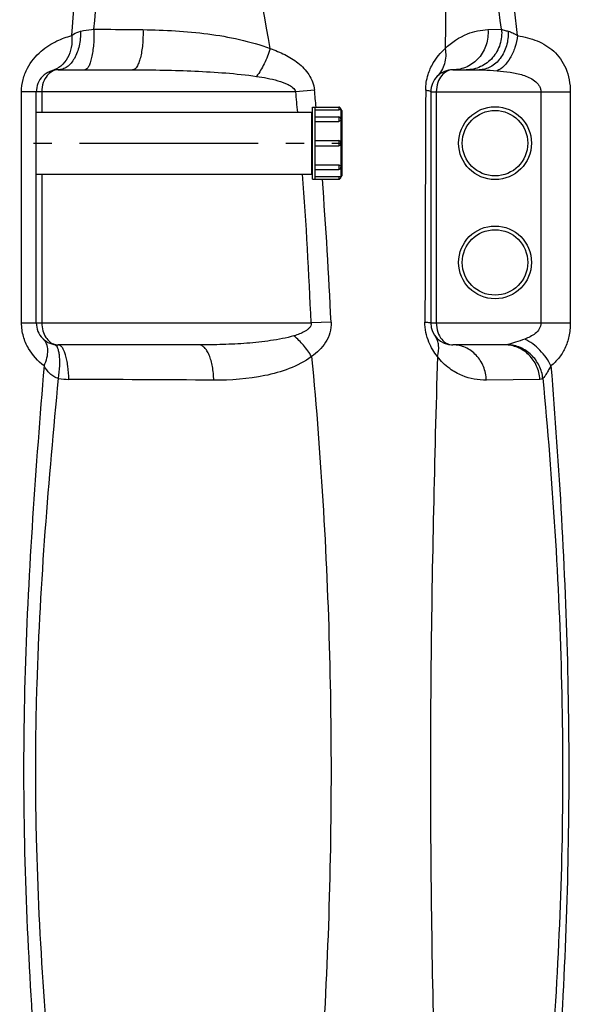
# Model space of a CAD drawing. Units: millimetres. Extents: x 179 to 8549, y 310 to 4273.
# Drawn here: x 4262 to 4562, y 2849 to 3386 of the extents above; entities that cross this region are included whole.
import ezdxf

# ---------------------------------------------------------------- set-up
doc = ezdxf.new("R2010")
doc.units = ezdxf.units.MM
doc.header["$LTSCALE"] = 10
doc.linetypes.add('AM_DIN_G_W050', pattern=[13.75, 9.75, -1.5, 1, -1.5])
doc.layers.add('AM_7', color=4, linetype='AM_DIN_G_W050', lineweight=25)
doc.layers.add('BEZUGSACHSEN', color=7, linetype='Continuous')
doc.layers.add('RUNDUNGEN', color=7, linetype='Continuous')

# ---------------------------------------------------------------- blocks, each defined once
blk = doc.blocks.new('Biologiereaktor Vorne')
at = {"color": 7, "linetype": 'Continuous'}
for p, q in [((7089.92, 7639.6), (7089.92, 7678.9)), ((7089.92, 7678.9), (7104.22, 7678.9)), ((7091.42, 7639.6), (7091.42, 7678.9)), ((6939.42, 7676.1), (7089.42, 7676.1)), ((7089.42, 7676.1), (7089.42, 7642.4)), ((7089.92, 7675.39), (7089.42, 7675.39)), ((7091.42, 7673.56), (7104.22, 7673.56)), ((7091.42, 7660.65), (7104.22, 7660.65)), ((7091.42, 7657.85), (7104.22, 7657.85)), ((7091.42, 7644.95), (7104.22, 7644.95)), ((6939.42, 7642.4), (7089.42, 7642.4)), ((7089.92, 7643.11), (7089.42, 7643.11)), ((7089.92, 7639.6), (7104.22, 7639.6))]:
    blk.add_line(p, q, dxfattribs=at)
at = {"layer": 'AM_7'}
blk.add_line((6412.92, 7659.25), (7105.92, 7659.25), dxfattribs=at)
at = {"layer": 'BEZUGSACHSEN', "color": 7, "linetype": 'Continuous'}
blk.add_line((6939.42, 7642.4), (7089.42, 7642.4), dxfattribs=at)
at = {"layer": 'RUNDUNGEN', "color": 9, "linetype": 'Continuous'}
for p, q in [((7185.51, 7721.17), (7192.92, 7721.43)), ((7091.01, 7688.22), (7080.85, 7687.25)), ((6931.42, 7561.25), (6931.42, 7687.25)), ((7080.85, 7687.25), (6931.42, 7687.25)), ((6942.42, 7687.25), (6942.42, 7676.1)), ((7154.42, 7687.25), (7230.42, 7687.25)), ((7157.42, 7687.25), (7157.42, 7561.25)), ((7214.42, 7687.25), (7214.42, 7561.25)), ((7230.42, 7687.25), (7230.42, 7561.25)), ((7104.22, 7678.9), (7104.22, 7677.45)), ((7105.42, 7677.5), (7105.42, 7672.36)), ((7104.22, 7673.56), (7104.22, 7671.13)), ((7105.42, 7672.01), (7105.42, 7659.45)), ((7104.22, 7660.65), (7104.22, 7657.85)), ((7105.42, 7659.05), (7105.42, 7646.49)), ((7104.22, 7647.37), (7104.22, 7644.95)), ((7105.42, 7646.15), (7105.42, 7641)), ((6942.42, 7642.4), (6942.42, 7561.25)), ((7104.22, 7641.05), (7104.22, 7639.6)), ((6931.42, 7561.25), (7089.22, 7561.25)), ((7100.07, 7561.72), (7089.22, 7561.25)), ((7154.42, 7561.25), (7230.42, 7561.25)), ((7213.85, 7530.47), (7184.71, 7530.04))]:
    blk.add_line(p, q, dxfattribs=at)
at = {"layer": 'RUNDUNGEN', "color": 7, "linetype": 'Continuous'}
for p, q in [((6951.42, 7699.25), (6991.94, 7699.25)), ((7166.42, 7699.25), (7180.71, 7699.25)), ((6939.42, 7561.25), (6939.42, 7687.25)), ((7154.42, 7687.25), (7154.42, 7561.25)), ((7091.42, 7677.45), (7104.22, 7677.45)), ((7105.42, 7677.7), (7105.42, 7677.5)), ((7105.42, 7672.36), (7105.42, 7672.01)), ((7105.92, 7677), (7105.92, 7641.5)), ((7091.42, 7671.13), (7104.22, 7671.13)), ((7105.42, 7659.45), (7105.42, 7659.05)), ((7091.42, 7647.37), (7104.22, 7647.37)), ((7105.42, 7646.49), (7105.42, 7646.15)), ((7091.42, 7641.05), (7104.22, 7641.05)), ((7105.42, 7641), (7105.42, 7640.8)), ((7028.07, 7549.25), (6951.42, 7549.25)), ((7194.74, 7549.25), (7166.42, 7549.25))]:
    blk.add_line(p, q, dxfattribs=at)
at = {"layer": 'RUNDUNGEN', "color": 9, "linetype": 'Continuous'}
for centre in [(7189.42, 7659.25), (7189.42, 7594.25)]:
    blk.add_circle(centre, 19.85, dxfattribs=at)
at = {"layer": 'RUNDUNGEN', "color": 7, "linetype": 'Continuous'}
for centre in [(7189.42, 7659.25), (7189.42, 7594.25)]:
    blk.add_circle(centre, 17.85, dxfattribs=at)
at = {"layer": 'RUNDUNGEN', "color": 9, "linetype": 'Continuous'}
for centre, radius, start, end in [((4917.75, 7333.48), 2182.04, 9.95793, 14.7454), ((-706.86, 8326.69), 7689.77, 355.459156, 356.626935), ((-1607.49, 8563.16), 8619.53, 354.395946, 355.39715), ((-624.46, 6628.48), 7893.42, 7.958951, 9.060047), ((-2115.13, 6621.94), 9381.09, 6.708973, 7.671495), ((5393.3, 7514.19), 1706.61, 5.53859, 5.85282), ((66218.1, 7434.72), 59067.01, 179.7541012, 179.8768004), ((5246.63, 7513.04), 1842.48, 5.0773, 5.42546), ((4272.71, 7441.3), 2819.06, 2.43864, 4.09071), ((4453.4, 7439.94), 2649.47, 2.63451, 4.32181), ((6957.34, 7564.35), 33.88, 260.2365, 269.7335), ((6794.17, -29157.62), 36688.46, 89.622108, 89.745424)]:
    blk.add_arc(centre, radius, start, end, dxfattribs=at)
at = {"layer": 'RUNDUNGEN', "color": 7, "linetype": 'Continuous'}
for centre, radius, start, end in [((6951.42, 7687.25), 12, 89.9997, 180), ((7166.42, 7687.25), 12, 89.9977, 179.9999), ((7104.22, 7677.7), 1.2, 0, 90), ((7105.42, 7677), 0.5, 0, 90), ((7104.22, 7672.36), 1.2, 0, 90), ((7104.22, 7659.45), 1.2, 0, 90), ((7104.22, 7659.05), 1.2, 270, 0), ((7104.22, 7646.15), 1.2, 270, 0), ((7104.22, 7640.8), 1.2, 270, 0), ((7105.42, 7641.5), 0.5, 270, 0), ((6951.42, 7561.25), 12, 180, 270.0001), ((7166.42, 7561.25), 12, 180.0001, 270)]:
    blk.add_arc(centre, radius, start, end, dxfattribs=at)
at = {"layer": 'RUNDUNGEN', "color": 9, "linetype": 'Continuous'}
for points, knots in [([(7159.38, 7888.87), (7160.22, 7874.15), (7162.86, 7814.84), (7162.88, 7755.44), (7162.23, 7710.81)], [0, 0, 0, 0, 0.248257, 1, 1, 1, 1]), ([(6963.54, 7720.31), (6963.62, 7717.64), (6963.18, 7712.5), (6961.08, 7706.57), (6958.52, 7702.86), (6956.36, 7700.83), (6953.97, 7699.55), (6952.25, 7699.25), (6951.42, 7699.25)], [0, 0, 0, 0, 0.301053, 0.576273, 0.697868, 0.807452, 0.90676, 1, 1, 1, 1]), ([(6958.77, 7717.9), (6959.1, 7718.17), (6960.51, 7719.26), (6962.19, 7720.06), (6963.54, 7720.31)], [0, 0, 0, 0, 0.235136, 1, 1, 1, 1]), ([(6963.54, 7720.31), (6964.1, 7720.42), (6966.52, 7720.85), (6968.97, 7721.2), (6970.85, 7721.43)], [0, 0, 0, 0, 0.231016, 1, 1, 1, 1]), ([(6970.85, 7721.43), (6970.92, 7718.66), (6970.83, 7714.6), (6970.27, 7709.42), (6969.68, 7706.08), (6968.91, 7703.24), (6967.99, 7700.91), (6966.74, 7699.25), (6965.84, 7699.25)], [0, 0, 0, 0, 0.352957, 0.517071, 0.663958, 0.78808, 0.885534, 1, 1, 1, 1]), ([(6970.85, 7721.43), (6973.08, 7721.41), (6982, 7721.32), (6990.92, 7721.24), (6997.59, 7721.17)], [0, 0, 0, 0, 0.250848, 1, 1, 1, 1]), ([(6997.59, 7721.17), (6997.67, 7718.42), (6997.55, 7714.4), (6996.91, 7709.28), (6996.24, 7705.96), (6995.5, 7703.54), (6994.8, 7701.94), (6994, 7700.46), (6992.9, 7699.25), (6991.94, 7699.25)], [0, 0, 0, 0, 0.349211, 0.511407, 0.656802, 0.780242, 0.832601, 0.878387, 1, 1, 1, 1]), ([(6997.59, 7721.17), (7009.38, 7721.04), (7027.06, 7720.06), (7050.21, 7716.13), (7061.49, 7712.92), (7066.92, 7710.81)], [0, 0, 0, 0, 0.502472, 0.751763, 1, 1, 1, 1]), ([(7162.23, 7710.81), (7165.64, 7714.28), (7173.1, 7719.23), (7181.73, 7721.03), (7185.51, 7721.17)], [0, 0, 0, 0, 0.562274, 1, 1, 1, 1]), ([(7185.51, 7721.17), (7185.77, 7718.42), (7185.17, 7712.79), (7181.08, 7705.47), (7174.47, 7700.44), (7169.07, 7699.25), (7166.42, 7699.25)], [0, 0, 0, 0, 0.254777, 0.507054, 0.755117, 1, 1, 1, 1]), ([(7192.92, 7721.43), (7193.22, 7718.67), (7192.67, 7712.98), (7188.56, 7705.55), (7181.86, 7700.46), (7176.38, 7699.25), (7173.68, 7699.25)], [0, 0, 0, 0, 0.253725, 0.505529, 0.75402, 1, 1, 1, 1]), ([(7196.59, 7720.31), (7196.7, 7717.64), (7196.09, 7712.34), (7192.78, 7705.39), (7188.2, 7701.22), (7183.98, 7699.54), (7181.79, 7699.25), (7180.71, 7699.25)], [0, 0, 0, 0, 0.275001, 0.536609, 0.776144, 0.889332, 1, 1, 1, 1]), ([(7192.92, 7721.43), (7193.4, 7721.21), (7194.62, 7720.81), (7195.86, 7720.49), (7196.59, 7720.31)], [0, 0, 0, 0, 0.408688, 1, 1, 1, 1]), ([(7196.59, 7720.31), (7197.44, 7720.1), (7199.19, 7719.32), (7200.84, 7718.4), (7201.73, 7717.9)], [0, 0, 0, 0, 0.4613, 1, 1, 1, 1]), ([(6931.42, 7687.25), (6931.42, 7689.51), (6932, 7693.98), (6935.09, 7701.89), (6941.32, 7709.49), (6950.04, 7715.08), (6955.99, 7717.2), (6958.77, 7717.9)], [0, 0, 0, 0, 0.153884, 0.302733, 0.573073, 0.804973, 1, 1, 1, 1]), ([(6958.77, 7717.9), (6958.98, 7715.76), (6958.81, 7711.51), (6956.76, 7705.68), (6953.08, 7701.1), (6949.71, 7699.27), (6947.97, 7698.74)], [0, 0, 0, 0, 0.272045, 0.52946, 0.770305, 1, 1, 1, 1]), ([(7201.73, 7717.9), (7201.42, 7715.71), (7200.44, 7711.5), (7197.95, 7705.84), (7194.71, 7701.39), (7191.92, 7699.32), (7190.51, 7698.74)], [0, 0, 0, 0, 0.287514, 0.560742, 0.80131, 1, 1, 1, 1]), ([(7201.73, 7717.9), (7205.34, 7717.28), (7210.69, 7715.95), (7217.19, 7712.74), (7221.56, 7709.5), (7225.29, 7705.28), (7229.26, 7698.07), (7230.42, 7691.62), (7230.42, 7687.25)], [0, 0, 0, 0, 0.23838, 0.353686, 0.469214, 0.588762, 0.716591, 1, 1, 1, 1]), ([(7066.92, 7710.81), (7066.03, 7707.98), (7063.93, 7702.73), (7061.08, 7697.82), (7059.47, 7695.7)], [0, 0, 0, 0, 0.527399, 1, 1, 1, 1]), ([(7066.92, 7710.81), (7069.62, 7709.9), (7074.92, 7707.76), (7082.29, 7703.25), (7087.41, 7697.96), (7090.14, 7692.68), (7090.85, 7689.72), (7091.01, 7688.22)], [0, 0, 0, 0, 0.246101, 0.491552, 0.740781, 0.869296, 1, 1, 1, 1]), ([(7151.63, 7688.22), (7151.64, 7691.05), (7152.45, 7696.24), (7155.95, 7704.09), (7159.69, 7708.57), (7162.23, 7710.81)], [0, 0, 0, 0, 0.331878, 0.603236, 1, 1, 1, 1]), ([(7162.23, 7710.81), (7162.72, 7708.1), (7162.58, 7702.48), (7159.76, 7697.57), (7157.9, 7695.7)], [0, 0, 0, 0, 0.511697, 1, 1, 1, 1]), ([(6951.42, 7699.25), (6950.34, 7699.25), (6948.01, 7698.66), (6945.05, 7696.15), (6942.93, 7692.18), (6942.42, 7688.96), (6942.42, 7687.25)], [0, 0, 0, 0, 0.196466, 0.419401, 0.688297, 1, 1, 1, 1]), ([(6991.94, 7699.25), (7003.23, 7699.25), (7020.16, 7698.98), (7042.68, 7697.65), (7053.9, 7696.5), (7059.47, 7695.7)], [0, 0, 0, 0, 0.500482, 0.750382, 1, 1, 1, 1]), ([(7166.42, 7699.25), (7165.34, 7699.25), (7163.01, 7698.66), (7160.05, 7696.15), (7157.93, 7692.18), (7157.42, 7688.96), (7157.42, 7687.25)], [0, 0, 0, 0, 0.196466, 0.419401, 0.688297, 1, 1, 1, 1]), ([(7180.71, 7699.25), (7181.5, 7699.25), (7184.77, 7699.17), (7188.04, 7698.93), (7190.51, 7698.74)], [0, 0, 0, 0, 0.242358, 1, 1, 1, 1]), ([(7190.51, 7698.74), (7192.91, 7698.56), (7196.49, 7698.19), (7201.19, 7697.33), (7204.63, 7696.44), (7207.94, 7695.2), (7211.02, 7693.45), (7213.17, 7691.31), (7214.23, 7689.11), (7214.42, 7687.87), (7214.42, 7687.25)], [0, 0, 0, 0, 0.252282, 0.377144, 0.501058, 0.624131, 0.746918, 0.871071, 0.935002, 1, 1, 1, 1]), ([(7059.47, 7695.7), (7061.43, 7695.42), (7065.34, 7694.77), (7071.11, 7693.43), (7075.82, 7691.78), (7079.2, 7689.8), (7080.61, 7688.2), (7080.85, 7687.25)], [0, 0, 0, 0, 0.250674, 0.500857, 0.750636, 0.875767, 1, 1, 1, 1]), ([(7151.63, 7688.22), (7152.33, 7688.1), (7153.25, 7687.92), (7154.17, 7687.6), (7154.42, 7687.35), (7154.42, 7687.25)], [0, 0, 0, 0, 0.704223, 0.898043, 1, 1, 1, 1]), ([(6943.68, 7537.82), (6940.32, 7540.42), (6935.72, 7545.49), (6932.11, 7553.92), (6931.42, 7558.78), (6931.42, 7561.25)], [0, 0, 0, 0, 0.46771, 0.728672, 1, 1, 1, 1]), ([(6942.42, 7561.25), (6942.42, 7559.79), (6942.8, 7557.02), (6944.38, 7553.43), (6946.63, 7550.85), (6948.5, 7549.83), (6949.43, 7549.55)], [0, 0, 0, 0, 0.301529, 0.570926, 0.800532, 1, 1, 1, 1]), ([(7089.22, 7561.25), (7089.28, 7560.73), (7089.09, 7559.65), (7088.16, 7558.36), (7086.97, 7557.34), (7085.21, 7556.24), (7082.83, 7555.18), (7080.86, 7554.53), (7079.87, 7554.23)], [0, 0, 0, 0, 0.125777, 0.251212, 0.376234, 0.50103, 0.750347, 1, 1, 1, 1]), ([(7100.07, 7561.72), (7100.16, 7559.77), (7099.7, 7555.86), (7097.31, 7550.61), (7093.77, 7546.29), (7090.93, 7543.98), (7089.45, 7542.95)], [0, 0, 0, 0, 0.261167, 0.514458, 0.759502, 1, 1, 1, 1]), ([(7158.02, 7542.95), (7156.13, 7545.28), (7152.58, 7551.15), (7151.21, 7557.97), (7151.22, 7561.72)], [0, 0, 0, 0, 0.444673, 1, 1, 1, 1]), ([(7151.22, 7561.72), (7151.68, 7561.69), (7152.48, 7561.63), (7153.47, 7561.53), (7154.08, 7561.42), (7154.34, 7561.34), (7154.42, 7561.28), (7154.42, 7561.25)], [0, 0, 0, 0, 0.42348, 0.733444, 0.92443, 0.975247, 1, 1, 1, 1]), ([(7157.42, 7561.25), (7157.42, 7559.54), (7157.93, 7556.32), (7160.05, 7552.35), (7163.01, 7549.84), (7165.34, 7549.25), (7166.42, 7549.25)], [0, 0, 0, 0, 0.311703, 0.580598, 0.803533, 1, 1, 1, 1]), ([(7214.42, 7561.25), (7214.42, 7560.12), (7213.74, 7557.87), (7211.44, 7555.4), (7208.66, 7553.66), (7206.65, 7552.82), (7205.63, 7552.46)], [0, 0, 0, 0, 0.256878, 0.506793, 0.753373, 1, 1, 1, 1]), ([(7230.42, 7561.25), (7230.42, 7558.79), (7229.93, 7554.02), (7227.77, 7547.43), (7224.38, 7541.94), (7221.43, 7539.04), (7219.87, 7537.82)], [0, 0, 0, 0, 0.277476, 0.537658, 0.77624, 1, 1, 1, 1]), ([(7079.87, 7554.23), (7077.79, 7553.62), (7073.56, 7552.63), (7065, 7551.18), (7054.19, 7550.06), (7041.15, 7549.38), (7032.43, 7549.25), (7028.07, 7549.25)], [0, 0, 0, 0, 0.124617, 0.24933, 0.499061, 0.749292, 1, 1, 1, 1]), ([(7089.45, 7542.95), (7088.14, 7545.1), (7085.22, 7549.12), (7081.73, 7552.67), (7079.87, 7554.23)], [0, 0, 0, 0, 0.507843, 1, 1, 1, 1]), ([(7158.02, 7542.95), (7158.62, 7544.91), (7159.02, 7547.99), (7158.11, 7551.83), (7157.22, 7553.49), (7156.69, 7554.23)], [0, 0, 0, 0, 0.523899, 0.765689, 1, 1, 1, 1]), ([(6943.68, 7537.82), (6944.34, 7539.23), (6945.37, 7542.01), (6945.92, 7546.14), (6945.31, 7549.79), (6944.03, 7551.74), (6943.25, 7552.46)], [0, 0, 0, 0, 0.301484, 0.566746, 0.795484, 1, 1, 1, 1]), ([(6951.59, 7530.96), (6951.92, 7533.27), (6952.24, 7536.63), (6952.27, 7540.92), (6952.09, 7543.64), (6951.7, 7545.94), (6951.11, 7547.94), (6950.15, 7549.29), (6949.39, 7549.42)], [0, 0, 0, 0, 0.361366, 0.523042, 0.665577, 0.785296, 0.88005, 1, 1, 1, 1]), ([(6957.18, 7530.47), (6957.14, 7532.9), (6956.9, 7536.43), (6956.16, 7540.87), (6955.46, 7543.69), (6954.64, 7546), (6953.7, 7547.75), (6952.67, 7548.91), (6951.8, 7549.25), (6951.42, 7549.25)], [0, 0, 0, 0, 0.354662, 0.514844, 0.656844, 0.776817, 0.872521, 0.944617, 1, 1, 1, 1]), ([(7036.14, 7530.04), (7036.1, 7532.52), (7035.78, 7536.14), (7034.76, 7540.67), (7033.78, 7543.57), (7032.6, 7545.96), (7031.25, 7547.77), (7029.74, 7548.95), (7028.6, 7549.25), (7028.07, 7549.25)], [0, 0, 0, 0, 0.334796, 0.488123, 0.626233, 0.746099, 0.846455, 0.928958, 1, 1, 1, 1]), ([(7184.71, 7530.04), (7184.62, 7532.56), (7183.56, 7537.57), (7179.51, 7543.93), (7173.52, 7548.23), (7168.75, 7549.25), (7166.42, 7549.25)], [0, 0, 0, 0, 0.26017, 0.514298, 0.760115, 1, 1, 1, 1]), ([(7213.85, 7530.47), (7213.71, 7532.96), (7212.51, 7537.91), (7208.22, 7544.12), (7202.01, 7548.28), (7197.14, 7549.25), (7194.74, 7549.25)], [0, 0, 0, 0, 0.25497, 0.506905, 0.754843, 1, 1, 1, 1]), ([(7205.63, 7552.46), (7203.96, 7551.87), (7201.52, 7551.01), (7198.42, 7550), (7196.98, 7549.58), (7196.32, 7549.42)], [0, 0, 0, 0, 0.543094, 0.7898, 1, 1, 1, 1]), ([(7215.48, 7530.96), (7215.22, 7533.36), (7213.84, 7538.12), (7209.49, 7544.08), (7203.42, 7548.18), (7198.67, 7549.31), (7196.32, 7549.42)], [0, 0, 0, 0, 0.251549, 0.503962, 0.754121, 1, 1, 1, 1]), ([(7219.87, 7537.82), (7218.41, 7540.96), (7214.31, 7546.67), (7208.71, 7550.95), (7205.63, 7552.46)], [0, 0, 0, 0, 0.502234, 1, 1, 1, 1]), ([(7089.45, 7542.95), (7085.76, 7540.16), (7077.4, 7535.89), (7059.48, 7530.94), (7045.45, 7529.97), (7036.14, 7530.04)], [0, 0, 0, 0, 0.249579, 0.498013, 1, 1, 1, 1]), ([(7089.45, 7542.95), (7094.77, 7487.03), (7101.29, 7374.76), (7099.49, 7206.13), (7086.01, 7038.02), (7068.41, 6926.93), (7057.39, 6871.85)], [0, 0, 0, 0, 0.249995, 0.500041, 0.750009, 1, 1, 1, 1]), ([(7158.02, 7542.95), (7157.22, 7514.95), (7155.72, 7458.88), (7154.31, 7374.71), (7154.07, 7290.46), (7155.07, 7206.24), (7157.06, 7122.18), (7159.55, 7038.4), (7161.84, 6954.99), (7162.62, 6899.51), (7162.63, 6871.85)], [0, 0, 0, 0, 0.125203, 0.250667, 0.376235, 0.501756, 0.627077, 0.752026, 0.876405, 1, 1, 1, 1]), ([(7184.71, 7530.04), (7180.26, 7529.97), (7173.06, 7531.31), (7164.07, 7536.32), (7159.89, 7540.44), (7158.02, 7542.95)], [0, 0, 0, 0, 0.43579, 0.692854, 1, 1, 1, 1]), ([(6943.68, 7537.82), (6941.4, 7510.18), (6937.09, 7454.84), (6932.75, 7371.64), (6932.09, 7288.26), (6935.41, 7204.98), (6941.37, 7121.97), (6948.44, 7039.17), (6955.55, 6956.52), (6959.93, 6901.43), (6961.97, 6873.89)], [0, 0, 0, 0, 0.125035, 0.250258, 0.375574, 0.50084, 0.62594, 0.750827, 0.875505, 1, 1, 1, 1]), ([(6951.59, 7530.96), (6950.69, 7531.16), (6948.97, 7531.86), (6946.12, 7534.07), (6944.54, 7536.28), (6943.68, 7537.82)], [0, 0, 0, 0, 0.257183, 0.508612, 1, 1, 1, 1]), ([(7219.87, 7537.82), (7222.11, 7510.19), (7226, 7454.84), (7229.43, 7371.62), (7229.92, 7288.27), (7227.37, 7205), (7222.24, 7121.94), (7212.75, 7011.5), (7203.46, 6928.89), (7196.74, 6873.89)], [0, 0, 0, 0, 0.124921, 0.250035, 0.37529, 0.500465, 0.62544, 0.750284, 1, 1, 1, 1]), ([(7219.87, 7537.82), (7219.46, 7537.07), (7218.67, 7535.66), (7217.52, 7533.7), (7216.5, 7532.14), (7215.83, 7531.24), (7215.48, 7530.96)], [0, 0, 0, 0, 0.311025, 0.59516, 0.834323, 1, 1, 1, 1]), ([(6975.33, 6865.07), (6972.77, 6892.62), (6967.39, 6947.76), (6958.81, 7030.51), (6950.34, 7113.46), (6943.08, 7196.71), (6939.52, 7266.38), (6938.94, 7322.23), (6939.93, 7378.07), (6943.91, 7447.71), (6948.92, 7503.24), (6951.59, 7530.96)], [0, 0, 0, 0, 0.12428, 0.248813, 0.373636, 0.498757, 0.624119, 0.686851, 0.749579, 0.874916, 1, 1, 1, 1]), ([(7215.48, 7530.96), (7220.65, 7475.49), (7226.18, 7391.93), (7226.5, 7280.35), (7223.17, 7196.73), (7216.86, 7113.41), (7205.39, 7002.76), (7194.26, 6920.09), (7186.23, 6865.07)], [0, 0, 0, 0, 0.250087, 0.375461, 0.500697, 0.625653, 0.750433, 1, 1, 1, 1]), ([(7215.48, 7530.96), (7215.35, 7530.88), (7214.85, 7530.61), (7214.27, 7530.48), (7213.85, 7530.47)], [0, 0, 0, 0, 0.26128, 1, 1, 1, 1])]:
    blk.add_open_spline(points, degree=3, knots=knots, dxfattribs=at)
at = {"layer": 'RUNDUNGEN', "color": 7, "linetype": 'Continuous'}
for points, knots in [([(7105.42, 7677.5), (7105.42, 7677.49), (7105.37, 7677.5), (7105.32, 7677.48), (7105.21, 7677.48), (7104.99, 7677.46), (7104.66, 7677.45), (7104.38, 7677.45), (7104.22, 7677.45)], [0, 0, 0, 0, 0.019526, 0.076657, 0.16923, 0.293675, 0.617832, 1, 1, 1, 1]), ([(7105.42, 7672.01), (7105.42, 7671.78), (7105.07, 7671.26), (7104.52, 7671.13), (7104.22, 7671.13)], [0, 0, 0, 0, 0.445082, 1, 1, 1, 1]), ([(7104.22, 7647.37), (7104.52, 7647.37), (7105.07, 7647.24), (7105.42, 7646.73), (7105.42, 7646.49)], [0, 0, 0, 0, 0.554918, 1, 1, 1, 1]), ([(7104.22, 7641.05), (7104.38, 7641.05), (7104.66, 7641.05), (7104.99, 7641.04), (7105.21, 7641.02), (7105.32, 7641.02), (7105.37, 7641), (7105.42, 7641.01), (7105.42, 7641)], [0, 0, 0, 0, 0.382168, 0.706325, 0.83077, 0.923343, 0.980474, 1, 1, 1, 1])]:
    blk.add_open_spline(points, degree=3, knots=knots, dxfattribs=at)
at = {"layer": 'RUNDUNGEN', "color": 9, "linetype": 'Continuous'}
for points in [[(6949.43, 7549.55), (6950.07, 7549.36), (6950.75, 7549.25), (6951.42, 7549.25)], [(7196.32, 7549.42), (7195.8, 7549.31), (7195.27, 7549.25), (7194.74, 7549.25)]]:
    blk.add_open_spline(points, degree=3, dxfattribs=at)

msp = doc.modelspace()

# ---------------------------------------------------------------- block references
msp.add_blockref('Biologiereaktor Vorne', (-2668.653, -4341.066))

doc.saveas('drawing.dxf')
